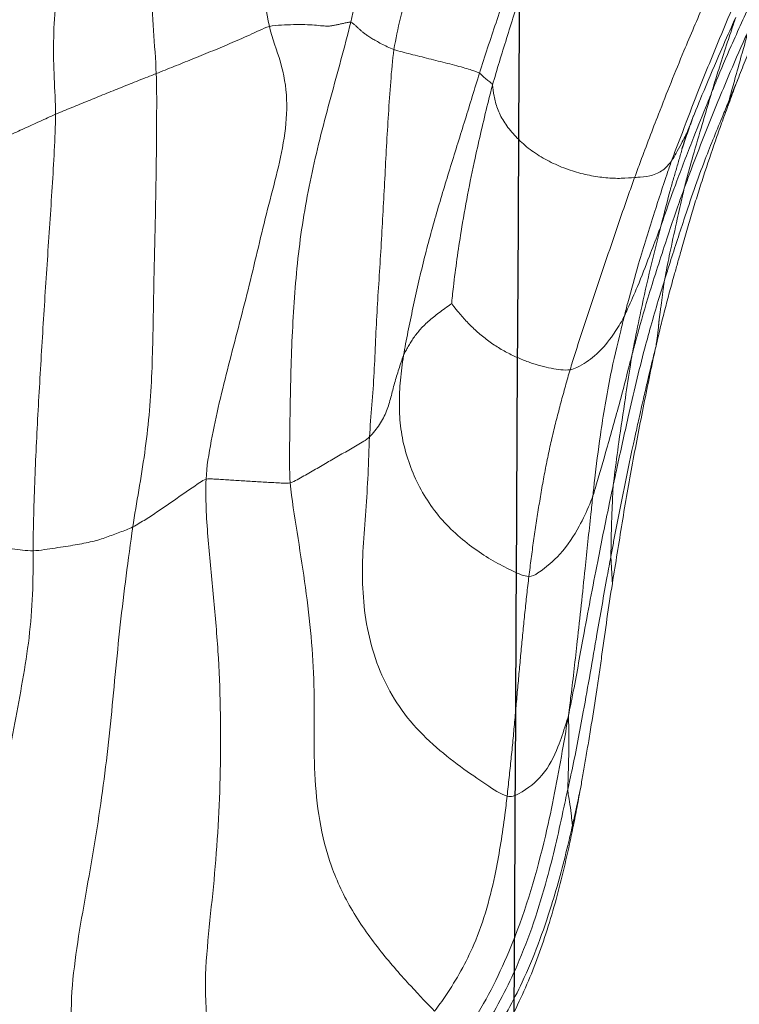
# Model space of a CAD drawing. Units: millimetres. Extents: x -605615129 to 17, y -1703671404 to 113.
# Drawn here: x -605612059 to -605612057, y -1703669591 to -1703669587 of the extents above; entities that cross this region are included whole.
import ezdxf

# ---------------------------------------------------------------- set-up
doc = ezdxf.new("R2010")
doc.units = ezdxf.units.MM
doc.layers.get('0').update_dxf_attribs({"lineweight": 9, "true_color": 0x1c1c1c})
doc.layers.add('05___PRT_ALL_DTM_CSYS', color=7, linetype='Continuous')

# ---------------------------------------------------------------- blocks, each defined once
blk = doc.blocks.new('A$C7A8449C8')
for points, degree in [([(31.5661, 56.8361, 1.2799), (31.533, 56.7631, 1.2799), (31.4786, 56.6417, 1.2799), (31.4006, 56.4577, 1.2799), (31.3267, 56.2719, 1.2799), (31.2584, 56.0841, 1.2799), (31.2019, 55.8923, 1.2799), (31.1619, 55.6959, 1.2799), (31.1391, 55.4968, 1.2799), (31.1315, 55.2969, 1.2799), (31.1343, 55.0977, 1.2799), (31.144, 54.9, 1.2799), (31.16, 54.7061, 1.2799), (31.1732, 54.5806, 1.2799), (31.188, 54.52, 1.2799)], 3), ([(31.0953, 56.3513, 1.2799), (31.09, 56.2953, 1.2799), (31.0708, 56.1808, 1.2799), (31.008, 56.0197, 1.2799), (30.936, 55.862, 1.2799), (30.8732, 55.7003, 1.2799), (30.8174, 55.536, 1.2799), (30.7665, 55.3702, 1.2799), (30.7246, 55.2015, 1.2799), (30.6988, 55.0288, 1.2799), (30.6893, 54.8537, 1.2799), (30.6929, 54.6785, 1.2799), (30.7043, 54.5042, 1.2799), (30.7138, 54.3884, 1.2799), (30.7162, 54.3306, 1.2799)], 3), ([(31.9663, 56.3207, 1.2799), (31.9478, 56.2737, 1.2799), (31.9197, 56.1772, 1.2799), (31.8776, 56.0331, 1.2799), (31.8378, 55.8886, 1.2799), (31.8032, 55.743, 1.2799), (31.7774, 55.5937, 1.2799), (31.7605, 55.4403, 1.2799), (31.7384, 55.2858, 1.2799), (31.6989, 55.1347, 1.2799), (31.649, 54.9874, 1.2799), (31.6028, 54.8391, 1.2799), (31.5636, 54.6886, 1.2799), (31.5401, 54.5876, 1.2799), (31.5274, 54.5373, 1.2799)], 3), ([(32.1661, 55.9279, 1.2799), (32.1483, 55.8881, 1.2799), (32.114, 55.8077, 1.2799), (32.0663, 55.6857, 1.2799), (32.0219, 55.5624, 1.2799), (31.9807, 55.4379, 1.2799), (31.9425, 55.3125, 1.2799), (31.9058, 55.1867, 1.2799), (31.8701, 55.0608, 1.2799), (31.8349, 54.9346, 1.2799), (31.8006, 54.8082, 1.2799), (31.7667, 54.6817, 1.2799), (31.7346, 54.5549, 1.2799), (31.7146, 54.4701, 1.2799), (31.7078, 54.427, 1.2799)], 3), ([(30.5786, 55.8408, 1.2799), (30.5765, 55.7979, 1.2799), (30.565, 55.7122, 1.2799), (30.5501, 55.5751, 1.2799), (30.5275, 55.4316, 1.2799), (30.4884, 55.2918, 1.2799), (30.4399, 55.1571, 1.2799), (30.3926, 55.0228, 1.2799), (30.3506, 54.8865, 1.2799), (30.3163, 54.7473, 1.2799), (30.294, 54.6045, 1.2799), (30.2864, 54.459, 1.2799), (30.2899, 54.3127, 1.2799), (30.2959, 54.2153, 1.2799), (30.2961, 54.1667, 1.2799)], 3), ([(32.5377, 55.5297, 1.2799), (32.5222, 55.4974, 1.2799), (32.4912, 55.4326, 1.2799), (32.446, 55.335, 1.2799), (32.402, 55.2368, 1.2799), (32.36, 55.1379, 1.2799), (32.3193, 55.0385, 1.2799), (32.2801, 54.9385, 1.2799), (32.2425, 54.8381, 1.2799), (32.2054, 54.7375, 1.2799), (32.169, 54.6366, 1.2799), (32.1332, 54.5355, 1.2799), (32.0982, 54.4342, 1.2799), (32.0754, 54.3665, 1.2799), (32.0643, 54.3323, 1.2799)], 3), ([(32.5575, 55.3956, 1.2799), (32.5379, 55.3578, 1.2799), (32.5082, 55.2986, 1.2799), (32.4657, 55.2088, 1.2799), (32.4241, 55.1186, 1.2799), (32.384, 55.0279, 1.2799), (32.3455, 54.9366, 1.2799), (32.3087, 54.8446, 1.2799), (32.2736, 54.7522, 1.2799), (32.2395, 54.6594, 1.2799), (32.2076, 54.566, 1.2799), (32.1774, 54.4722, 1.2799), (32.1473, 54.3783, 1.2799), (32.1278, 54.3156, 1.2799), (32.1185, 54.2834, 1.2799)], 3), ([(33.4594, 54.9919, 1.2799), (33.4515, 54.9779, 1.2799), (33.4354, 54.9491, 1.2799), (33.4107, 54.9026, 1.2799), (33.3855, 54.8528, 1.2799), (33.3589, 54.7988, 1.2799), (33.3306, 54.7402, 1.2799), (33.3002, 54.6762, 1.2799), (33.2683, 54.6072, 1.2799), (33.236, 54.5341, 1.2799), (33.2039, 54.458, 1.2799), (33.1723, 54.3816, 1.2799), (33.1517, 54.3315, 1.2799), (33.1418, 54.3068, 1.2799)], 3), ([(30.7162, 54.3306, 1.2799), (30.7283, 54.3354, 1.2799), (30.7528, 54.3448, 1.2799), (30.7901, 54.3592, 1.2799), (30.8277, 54.3738, 1.2799), (30.8657, 54.3885, 1.2799), (30.904, 54.4035, 1.2799), (30.943, 54.4188, 1.2799), (30.9826, 54.4347, 1.2799), (31.0226, 54.451, 1.2799), (31.0633, 54.4679, 1.2799), (31.1045, 54.4855, 1.2799), (31.146, 54.504, 1.2799), (31.1737, 54.5167, 1.2799), (31.188, 54.52, 1.2799)], 3), ([(30.9243, 52.6973, 1.2799), (30.9264, 52.7483, 1.2799), (30.9447, 52.8517, 1.2799), (30.9785, 53.0052, 1.2799), (31.0177, 53.1572, 1.2799), (31.0591, 53.3086, 1.2799), (31.1, 53.4602, 1.2799), (31.1376, 53.6129, 1.2799), (31.1747, 53.7658, 1.2799), (31.2175, 53.917, 1.2799), (31.2531, 54.0702, 1.2799), (31.2669, 54.227, 1.2799), (31.2396, 54.3793, 1.2799), (31.1997, 54.4718, 1.2799), (31.188, 54.52, 1.2799)], 3), ([(31.188, 54.52, 1.2799), (31.2045, 54.5239, 1.2799), (31.2382, 54.5258, 1.2799), (31.2885, 54.5281, 1.2799), (31.3371, 54.5283, 1.2799), (31.3772, 54.5259, 1.2799), (31.4106, 54.5224, 1.2799), (31.4356, 54.5213, 1.2799), (31.4523, 54.5236, 1.2799), (31.4668, 54.5265, 1.2799), (31.4813, 54.5295, 1.2799), (31.4965, 54.5327, 1.2799), (31.5122, 54.536, 1.2799), (31.5228, 54.5383, 1.2799), (31.5274, 54.5373, 1.2799)], 3), ([(31.2753, 52.6831, 1.2799), (31.2708, 52.7341, 1.2799), (31.2725, 52.8391, 1.2799), (31.2749, 52.9966, 1.2799), (31.2784, 53.1541, 1.2799), (31.2846, 53.3114, 1.2799), (31.2949, 53.4683, 1.2799), (31.3109, 53.6246, 1.2799), (31.334, 53.7797, 1.2799), (31.3652, 53.9331, 1.2799), (31.4028, 54.0849, 1.2799), (31.4441, 54.2359, 1.2799), (31.4869, 54.3863, 1.2799), (31.5147, 54.4868, 1.2799), (31.5274, 54.5373, 1.2799)], 3), ([(31.5274, 54.5373, 1.2799), (31.5319, 54.5363, 1.2799), (31.5394, 54.5305, 1.2799), (31.549, 54.5224, 1.2799), (31.5575, 54.5148, 1.2799), (31.566, 54.5072, 1.2799), (31.5754, 54.4993, 1.2799), (31.5861, 54.491, 1.2799), (31.5989, 54.4822, 1.2799), (31.6145, 54.4725, 1.2799), (31.6328, 54.4621, 1.2799), (31.6542, 54.4509, 1.2799), (31.6794, 54.4388, 1.2799), (31.6979, 54.4304, 1.2799), (31.7078, 54.427, 1.2799)], 3), ([(31.6057, 52.8675, 1.2799), (31.6082, 52.9102, 1.2799), (31.6165, 52.9967, 1.2799), (31.6252, 53.1266, 1.2799), (31.631, 53.2569, 1.2799), (31.6378, 53.387, 1.2799), (31.6465, 53.5171, 1.2799), (31.655, 53.6471, 1.2799), (31.6625, 53.7773, 1.2799), (31.6695, 53.9074, 1.2799), (31.6765, 54.0376, 1.2799), (31.6844, 54.1677, 1.2799), (31.6939, 54.2977, 1.2799), (31.7011, 54.3843, 1.2799), (31.7078, 54.427, 1.2799)], 3), ([(31.7078, 54.427, 1.2799), (31.7187, 54.4234, 1.2799), (31.7414, 54.4176, 1.2799), (31.7775, 54.4088, 1.2799), (31.815, 54.3997, 1.2799), (31.8534, 54.3906, 1.2799), (31.8925, 54.3812, 1.2799), (31.9317, 54.3717, 1.2799), (31.9704, 54.3621, 1.2799), (32.005, 54.3528, 1.2799), (32.0325, 54.3446, 1.2799), (32.0509, 54.3383, 1.2799), (32.06, 54.3346, 1.2799), (32.0629, 54.3332, 1.2799), (32.0643, 54.3323, 1.2799)], 3), ([(30.2961, 54.1667, 1.2799), (30.3073, 54.1714, 1.2799), (30.3298, 54.1803, 1.2799), (30.3636, 54.1938, 1.2799), (30.3976, 54.2073, 1.2799), (30.4319, 54.2208, 1.2799), (30.4664, 54.2343, 1.2799), (30.5012, 54.2479, 1.2799), (30.5362, 54.2616, 1.2799), (30.5714, 54.2752, 1.2799), (30.6069, 54.2889, 1.2799), (30.6428, 54.3027, 1.2799), (30.6791, 54.3166, 1.2799), (30.7038, 54.3258, 1.2799), (30.7162, 54.3306, 1.2799)], 3), ([(30.6187, 52.5052, 1.2799), (30.6263, 52.5548, 1.2799), (30.6438, 52.6536, 1.2799), (30.6694, 52.8026, 1.2799), (30.6873, 52.9546, 1.2799), (30.698, 53.1091, 1.2799), (30.7023, 53.2629, 1.2799), (30.7048, 53.4132, 1.2799), (30.708, 53.5631, 1.2799), (30.7118, 53.7151, 1.2799), (30.7151, 53.8685, 1.2799), (30.7172, 54.0223, 1.2799), (30.7181, 54.1764, 1.2799), (30.7184, 54.2791, 1.2799), (30.7162, 54.3306, 1.2799)], 3), ([(31.7477, 53.1951, 1.2799), (31.7529, 53.227, 1.2799), (31.7661, 53.2914, 1.2799), (31.7866, 53.3878, 1.2799), (31.8085, 53.4838, 1.2799), (31.8321, 53.5794, 1.2799), (31.8578, 53.6744, 1.2799), (31.8854, 53.769, 1.2799), (31.9142, 53.8632, 1.2799), (31.944, 53.9572, 1.2799), (31.9742, 54.0509, 1.2799), (32.0045, 54.1447, 1.2799), (32.0346, 54.2385, 1.2799), (32.0543, 54.3012, 1.2799), (32.0643, 54.3323, 1.2799)], 3), ([(32.7115, 53.9123, 1.2799), (32.6955, 53.9113, 1.2799), (32.6567, 53.9077, 1.2799), (32.5923, 53.91, 1.2799), (32.5232, 53.9197, 1.2799), (32.4516, 53.9375, 1.2799), (32.3801, 53.964, 1.2799), (32.3123, 53.9987, 1.2799), (32.2524, 54.041, 1.2799), (32.2025, 54.0886, 1.2799), (32.1631, 54.1389, 1.2799), (32.1371, 54.1901, 1.2799), (32.124, 54.2404, 1.2799), (32.1211, 54.2729, 1.2799), (32.1185, 54.2834, 1.2799)], 3), ([(33.1418, 54.3068, 1.2799), (33.1375, 54.296, 1.2799), (33.1287, 54.2739, 1.2799), (33.115, 54.2384, 1.2799), (33.1055, 54.2132, 1.2799), (33.1006, 54.2003, 1.2799)], 3), ([(29.9037, 53.9946, 1.2799), (29.9146, 53.9997, 1.2799), (29.9366, 54.0093, 1.2799), (29.9693, 54.0236, 1.2799), (30.0022, 54.038, 1.2799), (30.035, 54.0523, 1.2799), (30.0677, 54.0667, 1.2799), (30.1004, 54.081, 1.2799), (30.1331, 54.0953, 1.2799), (30.1657, 54.1096, 1.2799), (30.1982, 54.124, 1.2799), (30.2307, 54.1383, 1.2799), (30.2634, 54.1526, 1.2799), (30.2852, 54.1621, 1.2799), (30.2961, 54.1667, 1.2799)], 3), ([(30.2028, 52.4093, 1.2799), (30.203, 52.458, 1.2799), (30.205, 52.5547, 1.2799), (30.2099, 52.7006, 1.2799), (30.2166, 52.8471, 1.2799), (30.2247, 52.9938, 1.2799), (30.2335, 53.1405, 1.2799), (30.2428, 53.2871, 1.2799), (30.2522, 53.4337, 1.2799), (30.2622, 53.5803, 1.2799), (30.2726, 53.727, 1.2799), (30.2825, 53.8736, 1.2799), (30.2913, 54.0201, 1.2799), (30.2964, 54.1177, 1.2799), (30.2961, 54.1667, 1.2799)], 3), ([(32.9573, 54.1619, 1.2799), (32.9086, 54.0271, 1.2799)], 1), ([(32.9069, 53.6236, 1.2799), (32.9017, 53.606, 1.2799), (32.8917, 53.5718, 1.2799), (32.8823, 53.5395, 1.2799), (32.8778, 53.524, 1.2799)], 3), ([(31.9486, 53.4047, 1.2799), (31.9447, 53.4023, 1.2799), (31.9266, 53.3897, 1.2799), (31.901, 53.3718, 1.2799), (31.8773, 53.3543, 1.2799), (31.8555, 53.3371, 1.2799), (31.836, 53.3196, 1.2799), (31.8186, 53.3021, 1.2799), (31.8031, 53.2844, 1.2799), (31.7894, 53.2668, 1.2799), (31.7774, 53.2491, 1.2799), (31.7666, 53.2314, 1.2799), (31.7569, 53.214, 1.2799), (31.7508, 53.2026, 1.2799), (31.7477, 53.1951, 1.2799)], 3), ([(32.4423, 53.1381, 1.2799), (32.4295, 53.1364, 1.2799), (32.4046, 53.1376, 1.2799), (32.364, 53.1433, 1.2799), (32.3203, 53.153, 1.2799), (32.2744, 53.1667, 1.2799), (32.2269, 53.1849, 1.2799), (32.1789, 53.207, 1.2799), (32.1318, 53.2334, 1.2799), (32.0869, 53.2641, 1.2799), (32.0454, 53.2984, 1.2799), (32.0075, 53.335, 1.2799), (31.9731, 53.373, 1.2799), (31.9523, 53.3988, 1.2799), (31.9486, 53.4047, 1.2799)], 3), ([(31.6057, 52.8675, 1.2799), (31.6136, 52.8746, 1.2799), (31.6286, 52.8917, 1.2799), (31.6479, 52.918, 1.2799), (31.6641, 52.9448, 1.2799), (31.6769, 52.9721, 1.2799), (31.687, 52.9998, 1.2799), (31.6951, 53.0279, 1.2799), (31.7026, 53.0561, 1.2799), (31.7103, 53.0843, 1.2799), (31.7187, 53.1124, 1.2799), (31.7277, 53.1405, 1.2799), (31.7374, 53.1685, 1.2799), (31.7443, 53.1871, 1.2799), (31.7477, 53.1951, 1.2799)], 3), ([(32.2704, 52.3057, 1.2799), (32.2492, 52.3071, 1.2799), (32.2059, 52.3259, 1.2799), (32.1328, 52.3617, 1.2799), (32.0529, 52.4093, 1.2799), (31.9724, 52.4695, 1.2799), (31.899, 52.541, 1.2799), (31.8377, 52.6218, 1.2799), (31.7906, 52.7101, 1.2799), (31.7553, 52.8032, 1.2799), (31.7341, 52.8998, 1.2799), (31.7283, 52.9981, 1.2799), (31.7336, 53.0967, 1.2799), (31.7422, 53.1621, 1.2799), (31.7477, 53.1951, 1.2799)], 3), ([(32.4423, 53.1381, 1.2799), (32.4355, 53.1163, 1.2799), (32.4224, 53.0723, 1.2799), (32.4038, 53.0055, 1.2799), (32.3855, 52.9385, 1.2799), (32.3679, 52.8711, 1.2799), (32.3525, 52.8022, 1.2799), (32.338, 52.7329, 1.2799), (32.3246, 52.6628, 1.2799), (32.3124, 52.5921, 1.2799), (32.3008, 52.521, 1.2799), (32.29, 52.4495, 1.2799), (32.2797, 52.3779, 1.2799), (32.2735, 52.3298, 1.2799), (32.2704, 52.3057, 1.2799)], 3), ([(31.2753, 52.6831, 1.2799), (31.285, 52.6854, 1.2799), (31.3039, 52.6954, 1.2799), (31.3318, 52.7106, 1.2799), (31.3595, 52.7258, 1.2799), (31.3872, 52.7411, 1.2799), (31.4148, 52.7565, 1.2799), (31.4421, 52.772, 1.2799), (31.4697, 52.7875, 1.2799), (31.498, 52.8031, 1.2799), (31.5266, 52.8187, 1.2799), (31.5549, 52.8343, 1.2799), (31.5819, 52.85, 1.2799), (31.5981, 52.8605, 1.2799), (31.6057, 52.8675, 1.2799)], 3), ([(32.1797, 51.4216, 1.2799), (32.1519, 51.4292, 1.2799), (32.0942, 51.4669, 1.2799), (31.9875, 51.5369, 1.2799), (31.8688, 51.6265, 1.2799), (31.7606, 51.7349, 1.2799), (31.6779, 51.8579, 1.2799), (31.621, 51.9913, 1.2799), (31.5873, 52.1317, 1.2799), (31.5742, 52.2766, 1.2799), (31.5778, 52.4233, 1.2799), (31.5903, 52.5702, 1.2799), (31.6008, 52.718, 1.2799), (31.6028, 52.8174, 1.2799), (31.6057, 52.8675, 1.2799)], 3), ([(30.6187, 52.5052, 1.2799), (30.6276, 52.5094, 1.2799), (30.6457, 52.52, 1.2799), (30.6724, 52.5358, 1.2799), (30.6982, 52.5519, 1.2799), (30.7237, 52.5682, 1.2799), (30.7489, 52.5845, 1.2799), (30.7735, 52.6011, 1.2799), (30.798, 52.6177, 1.2799), (30.8226, 52.6342, 1.2799), (30.8473, 52.6508, 1.2799), (30.8723, 52.6673, 1.2799), (30.898, 52.6838, 1.2799), (30.9156, 52.6948, 1.2799), (30.9243, 52.6973, 1.2799)], 3), ([(31.1542, 50.0902, 1.2799), (31.1187, 50.1283, 1.2799), (31.0162, 50.2293, 1.2799), (30.9296, 50.4441, 1.2799), (30.916, 50.6755, 1.2799), (30.9367, 50.8951, 1.2799), (30.9612, 51.1103, 1.2799), (30.9774, 51.3289, 1.2799), (30.9849, 51.5515, 1.2799), (30.985, 51.7771, 1.2799), (30.9757, 52.0053, 1.2799), (30.9541, 52.2359, 1.2799), (30.9297, 52.467, 1.2799), (30.9211, 52.6201, 1.2799), (30.9243, 52.6973, 1.2799)], 3), ([(30.9243, 52.6973, 1.2799), (30.933, 52.6997, 1.2799), (30.9501, 52.6986, 1.2799), (30.9767, 52.697, 1.2799), (31.0043, 52.6954, 1.2799), (31.033, 52.6936, 1.2799), (31.0625, 52.6918, 1.2799), (31.0927, 52.6899, 1.2799), (31.1234, 52.6881, 1.2799), (31.154, 52.6864, 1.2799), (31.1846, 52.6848, 1.2799), (31.215, 52.6832, 1.2799), (31.2453, 52.6818, 1.2799), (31.2655, 52.6807, 1.2799), (31.2753, 52.6831, 1.2799)], 3), ([(31.8769, 50.556, 1.2799), (31.8498, 50.5822, 1.2799), (31.7819, 50.6516, 1.2799), (31.6538, 50.7904, 1.2799), (31.5285, 50.9583, 1.2799), (31.4401, 51.1386, 1.2799), (31.3932, 51.3232, 1.2799), (31.3746, 51.5111, 1.2799), (31.3751, 51.7003, 1.2799), (31.3755, 51.8924, 1.2799), (31.3614, 52.0883, 1.2799), (31.3359, 52.2858, 1.2799), (31.304, 52.4837, 1.2799), (31.2812, 52.6157, 1.2799), (31.2753, 52.6831, 1.2799)], 3), ([(30.2028, 52.4093, 1.2799), (30.2186, 52.4096, 1.2799), (30.25, 52.4142, 1.2799), (30.2957, 52.4204, 1.2799), (30.3397, 52.4265, 1.2799), (30.379, 52.4329, 1.2799), (30.4149, 52.4395, 1.2799), (30.4494, 52.4464, 1.2799), (30.481, 52.4545, 1.2799), (30.5096, 52.4639, 1.2799), (30.5371, 52.4738, 1.2799), (30.5643, 52.4839, 1.2799), (30.5917, 52.494, 1.2799), (30.6096, 52.5009, 1.2799), (30.6187, 52.5052, 1.2799)], 3), ([(30.4526, 50.1606, 1.2799), (30.4348, 50.2072, 1.2799), (30.3788, 50.3325, 1.2799), (30.3553, 50.5346, 1.2799), (30.3721, 50.7354, 1.2799), (30.4046, 50.9309, 1.2799), (30.4409, 51.124, 1.2799), (30.4744, 51.3181, 1.2799), (30.5031, 51.5143, 1.2799), (30.5261, 51.7124, 1.2799), (30.545, 51.9119, 1.2799), (30.5656, 52.1108, 1.2799), (30.5902, 52.3085, 1.2799), (30.6085, 52.4397, 1.2799), (30.6187, 52.5052, 1.2799)], 3), ([(29.723, 52.4795, 1.2799), (29.7346, 52.4758, 1.2799), (29.7587, 52.4716, 1.2799), (29.7955, 52.4653, 1.2799), (29.8328, 52.459, 1.2799), (29.8709, 52.4527, 1.2799), (29.9095, 52.4464, 1.2799), (29.9488, 52.4402, 1.2799), (29.989, 52.4341, 1.2799), (30.0302, 52.4282, 1.2799), (30.0724, 52.4225, 1.2799), (30.1154, 52.4171, 1.2799), (30.1591, 52.4121, 1.2799), (30.1884, 52.409, 1.2799), (30.2028, 52.4093, 1.2799)], 3), ([(29.9041, 50.367, 1.2799), (29.9001, 50.4091, 1.2799), (29.8813, 50.5248, 1.2799), (29.8972, 50.6989, 1.2799), (29.9373, 50.8686, 1.2799), (29.982, 51.0359, 1.2799), (30.0233, 51.204, 1.2799), (30.0594, 51.3741, 1.2799), (30.0926, 51.5452, 1.2799), (30.1265, 51.716, 1.2799), (30.1596, 51.8868, 1.2799), (30.1879, 52.0589, 1.2799), (30.2031, 52.2336, 1.2799), (30.2026, 52.3511, 1.2799), (30.2028, 52.4093, 1.2799)], 3), ([(32.2704, 52.3057, 1.2799), (32.2674, 52.2817, 1.2799), (32.2617, 52.2333, 1.2799), (32.2536, 52.1606, 1.2799), (32.2462, 52.0876, 1.2799), (32.2388, 52.0144, 1.2799), (32.2316, 51.9412, 1.2799), (32.2247, 51.8676, 1.2799), (32.2178, 51.7938, 1.2799), (32.2109, 51.7196, 1.2799), (32.2039, 51.6454, 1.2799), (32.1962, 51.5711, 1.2799), (32.188, 51.4966, 1.2799), (32.1825, 51.4467, 1.2799), (32.1797, 51.4216, 1.2799)], 3), ([(32.5307, 51.7079, 1.2799), (32.5265, 51.6831, 1.2799), (32.5183, 51.6352, 1.2799), (32.5068, 51.5688, 1.2799), (32.4958, 51.5072, 1.2799), (32.4887, 51.4689, 1.2799), (32.4853, 51.4505, 1.2799)], 3), ([(32.4853, 51.4505, 1.2799), (32.4799, 51.422, 1.2799), (32.4694, 51.3678, 1.2799), (32.4594, 51.3185, 1.2799), (32.4543, 51.2946, 1.2799)], 3), ([(32.4522, 51.3041, 1.2799), (32.4528, 51.3006, 1.2799), (32.4536, 51.2976, 1.2799), (32.4543, 51.2946, 1.2799)], 3)]:
    blk.add_open_spline(points, degree=degree)
for points, knots in [([(33.0326, 54.2539, 1.2799), (33.0389, 54.2696, 1.2799), (33.0647, 54.3329, 1.2799), (33.121, 54.4577, 1.2799), (33.1933, 54.6127, 1.2799), (33.254, 54.7354, 1.2799), (33.2855, 54.7962, 1.2799), (33.2933, 54.8114, 1.2799)], [0, 0, 0, 0, 0.083333, 0.333333, 0.666667, 0.916667, 1, 1, 1, 1]), ([(33.0291, 54.6775, 1.2799), (33.0198, 54.6557, 1.2799), (32.9823, 54.5698, 1.2799), (32.9066, 54.4009, 1.2799), (32.8193, 54.1888, 1.2799), (32.7521, 54.0191, 1.2799), (32.7195, 53.9337, 1.2799), (32.7115, 53.9123, 1.2799)], [0, 0, 0, 0, 0.083333, 0.333333, 0.666667, 0.916667, 1, 1, 1, 1]), ([(33.1334, 54.626, 1.2799), (33.1253, 54.608, 1.2799), (33.0936, 54.5369, 1.2799), (33.0322, 54.3937, 1.2799), (32.957, 54.2141, 1.2799), (32.9008, 54.0687, 1.2799), (32.872, 53.9964, 1.2799), (32.8656, 53.9796, 1.2799)], [0, 0, 0, 0, 0.083333, 0.333333, 0.666667, 0.916667, 1, 1, 1, 1]), ([(32.9291, 54.0909, 1.2799), (32.9317, 54.0976, 1.2799), (32.9529, 54.1509, 1.2799), (32.9977, 54.2564, 1.2799), (33.0555, 54.3876, 1.2799), (33.103, 54.492, 1.2799), (33.1271, 54.5439, 1.2799), (33.133, 54.5569, 1.2799)], [0, 0, 0, 0, 0.083333, 0.333333, 0.666667, 0.916667, 1, 1, 1, 1]), ([(33.133, 54.5569, 1.2799), (33.1313, 54.5511, 1.2799), (33.1192, 54.5176, 1.2799), (33.096, 54.4501, 1.2799), (33.0679, 54.3652, 1.2799), (33.0456, 54.2972, 1.2799), (33.0353, 54.263, 1.2799), (33.0326, 54.2539, 1.2799)], [0, 0, 0, 0, 0.083333, 0.333333, 0.666667, 0.916667, 1, 1, 1, 1]), ([(32.9186, 53.869, 1.2799), (32.9253, 53.8868, 1.2799), (32.9525, 53.9589, 1.2799), (33.0098, 54.1022, 1.2799), (33.0845, 54.2799, 1.2799), (33.1474, 54.4209, 1.2799), (33.1802, 54.4908, 1.2799), (33.1883, 54.5083, 1.2799)], [0, 0, 0, 0, 0.083333, 0.333333, 0.666667, 0.916667, 1, 1, 1, 1]), ([(33.106, 54.2242, 1.2799), (33.1077, 54.2312, 1.2799), (33.1164, 54.263, 1.2799), (33.1348, 54.3263, 1.2799), (33.1574, 54.4056, 1.2799), (33.1762, 54.4687, 1.2799), (33.1857, 54.5001, 1.2799), (33.1883, 54.5083, 1.2799)], [0, 0, 0, 0, 0.083333, 0.333333, 0.666667, 0.916667, 1, 1, 1, 1]), ([(32.1185, 54.2834, 1.2799), (32.1168, 54.2907, 1.2799), (32.1064, 54.2968, 1.2799), (32.0946, 54.3063, 1.2799), (32.0813, 54.3174, 1.2799), (32.0705, 54.3267, 1.2799), (32.0657, 54.3315, 1.2799), (32.0643, 54.3323, 1.2799)], [0, 0, 0, 0, 0.083333, 0.333333, 0.666667, 0.916667, 1, 1, 1, 1]), ([(31.9486, 53.4047, 1.2799), (31.9494, 53.4216, 1.2799), (31.9611, 53.5221, 1.2799), (31.9896, 53.7188, 1.2799), (32.0388, 53.9665, 1.2799), (32.0864, 54.1618, 1.2799), (32.1117, 54.2598, 1.2799), (32.1185, 54.2834, 1.2799)], [0, 0, 0, 0, 0.083333, 0.333333, 0.666667, 0.916667, 1, 1, 1, 1]), ([(33.106, 54.2242, 1.2799), (33.1138, 54.2425, 1.2799), (33.1257, 54.27, 1.2799), (33.1378, 54.2975, 1.2799), (33.1418, 54.3068, 1.2799)], [0, 0, 0, 0, 0.664913, 1, 1, 1, 1]), ([(32.8223, 53.7199, 1.2799), (32.8272, 53.7336, 1.2799), (32.8481, 53.7939, 1.2799), (32.8927, 53.9137, 1.2799), (32.9526, 54.0619, 1.2799), (33.0018, 54.1799, 1.2799), (33.0265, 54.2389, 1.2799), (33.0326, 54.2539, 1.2799)], [0, 0, 0, 0, 0.083333, 0.333333, 0.666667, 0.916667, 1, 1, 1, 1]), ([(32.9186, 53.869, 1.2799), (32.9212, 53.8793, 1.2799), (32.9328, 53.9226, 1.2799), (32.9572, 54.0087, 1.2799), (32.9902, 54.1155, 1.2799), (33.0161, 54.2011, 1.2799), (33.0294, 54.2437, 1.2799), (33.0326, 54.2539, 1.2799)], [0, 0, 0, 0, 0.083333, 0.333333, 0.666667, 0.916667, 1, 1, 1, 1]), ([(32.8355, 53.4972, 1.2799), (32.8421, 53.5175, 1.2799), (32.8687, 53.5995, 1.2799), (32.9236, 53.763, 1.2799), (32.9952, 53.9664, 1.2799), (33.0638, 54.1248, 1.2799), (33.0976, 54.2042, 1.2799), (33.106, 54.2242, 1.2799)], [0, 0, 0, 0, 0.083333, 0.333333, 0.666667, 0.916667, 1, 1, 1, 1]), ([(33.1006, 54.2003, 1.2799), (33.0917, 54.177, 1.2799), (33.0829, 54.1538, 1.2799), (33.0655, 54.1072, 1.2799), (33.057, 54.0838, 1.2799), (33.0316, 54.0129, 1.2799), (33.0149, 53.9651, 1.2799), (32.9905, 53.893, 1.2799), (32.9825, 53.8689, 1.2799), (32.9668, 53.8207, 1.2799), (32.9591, 53.7965, 1.2799), (32.944, 53.7479, 1.2799), (32.9365, 53.7234, 1.2799), (32.9217, 53.674, 1.2799), (32.9143, 53.6489, 1.2799), (32.9069, 53.6236, 1.2799)], [0, 0, 0, 0, 0.125, 0.125, 0.25, 0.25, 0.5, 0.5, 0.625, 0.625, 0.75, 0.75, 0.875, 0.875, 1, 1, 1, 1]), ([(33.1006, 54.2003, 1.2799), (33.1009, 54.2019, 1.2799), (33.1026, 54.2095, 1.2799), (33.1043, 54.2171, 1.2799), (33.106, 54.2242, 1.2799)], [0, 0, 0, 0, 0.20486, 1, 1, 1, 1]), ([(32.9291, 54.0909, 1.2799), (32.9291, 54.0909, 1.2799), (32.9291, 54.0908, 1.2799), (32.929, 54.0907, 1.2799), (32.929, 54.0906, 1.2799), (32.929, 54.0905, 1.2799), (32.9289, 54.0905, 1.2799), (32.9289, 54.0904, 1.2799), (32.9288, 54.0902, 1.2799), (32.9288, 54.0901, 1.2799), (32.9287, 54.09, 1.2799), (32.9287, 54.0898, 1.2799), (32.9287, 54.0899, 1.2799), (32.9288, 54.0901, 1.2799), (32.929, 54.0905, 1.2799), (32.9289, 54.0904, 1.2799), (32.9289, 54.0904, 1.2799), (32.9289, 54.0903, 1.2799), (32.9288, 54.0901, 1.2799), (32.9286, 54.0895, 1.2799), (32.9282, 54.0882, 1.2799), (32.9273, 54.0852, 1.2799), (32.9252, 54.0789, 1.2799), (32.9224, 54.0697, 1.2799), (32.919, 54.0585, 1.2799), (32.9143, 54.0431, 1.2799), (32.9085, 54.0237, 1.2799), (32.8992, 53.9927, 1.2799), (32.8876, 53.954, 1.2799), (32.8734, 53.9071, 1.2799), (32.8506, 53.8296, 1.2799), (32.8343, 53.7666, 1.2799), (32.8223, 53.7199, 1.2799)], [0, 0, 0, 0, 0.000301, 0.000628, 0.000768, 0.000944, 0.001025, 0.001246, 0.001568, 0.001926, 0.002236, 0.002399, 0.002493, 0.002943, 0.003845, 0.003876, 0.003927, 0.004007, 0.00465, 0.005302, 0.007984, 0.013702, 0.026399, 0.055488, 0.086817, 0.118313, 0.181307, 0.244305, 0.370303, 0.496299, 0.626222, 1, 1, 1, 1]), ([(32.8656, 53.9796, 1.2799), (32.8675, 53.9823, 1.2799), (32.8757, 53.9953, 1.2799), (32.8904, 54.0209, 1.2799), (32.9089, 54.0524, 1.2799), (32.922, 54.0783, 1.2799), (32.9285, 54.0899, 1.2799), (32.9291, 54.0909, 1.2799)], [0, 0, 0, 0, 0.083333, 0.333333, 0.666667, 0.916667, 1, 1, 1, 1]), ([(32.8656, 53.9796, 1.2799), (32.8586, 53.9613, 1.2799), (32.8346, 53.8928, 1.2799), (32.7882, 53.7553, 1.2799), (32.7326, 53.5824, 1.2799), (32.6921, 53.4423, 1.2799), (32.6731, 53.3717, 1.2799), (32.6685, 53.3541, 1.2799)], [0, 0, 0, 0, 0.083333, 0.333333, 0.666667, 0.916667, 1, 1, 1, 1]), ([(32.7115, 53.9123, 1.2799), (32.7215, 53.913, 1.2799), (32.748, 53.9137, 1.2799), (32.7944, 53.921, 1.2799), (32.8328, 53.9425, 1.2799), (32.854, 53.9645, 1.2799), (32.8633, 53.9763, 1.2799), (32.8656, 53.9796, 1.2799)], [0, 0, 0, 0, 0.083333, 0.333333, 0.666667, 0.916667, 1, 1, 1, 1]), ([(32.7115, 53.9123, 1.2799), (32.7035, 53.891, 1.2799), (32.6718, 53.8055, 1.2799), (32.6109, 53.6332, 1.2799), (32.5359, 53.4185, 1.2799), (32.4771, 53.2468, 1.2799), (32.4491, 53.16, 1.2799), (32.4423, 53.1381, 1.2799)], [0, 0, 0, 0, 0.083333, 0.333333, 0.666667, 0.916667, 1, 1, 1, 1]), ([(32.7018, 53.2024, 1.2799), (32.7066, 53.2202, 1.2799), (32.7275, 53.2953, 1.2799), (32.7708, 53.445, 1.2799), (32.8335, 53.6298, 1.2799), (32.8842, 53.7774, 1.2799), (32.9116, 53.8504, 1.2799), (32.9186, 53.869, 1.2799)], [0, 0, 0, 0, 0.083333, 0.333333, 0.666667, 0.916667, 1, 1, 1, 1]), ([(32.8355, 53.4972, 1.2799), (32.8371, 53.506, 1.2799), (32.8454, 53.5476, 1.2799), (32.8632, 53.6307, 1.2799), (32.8865, 53.7343, 1.2799), (32.9056, 53.8171, 1.2799), (32.9158, 53.8582, 1.2799), (32.9186, 53.869, 1.2799)], [0, 0, 0, 0, 0.083333, 0.333333, 0.666667, 0.916667, 1, 1, 1, 1]), ([(32.6685, 53.3541, 1.2799), (32.6729, 53.3629, 1.2799), (32.6915, 53.4032, 1.2799), (32.7291, 53.4832, 1.2799), (32.7687, 53.5858, 1.2799), (32.8019, 53.6673, 1.2799), (32.8181, 53.7083, 1.2799), (32.8223, 53.7199, 1.2799)], [0, 0, 0, 0, 0.083333, 0.333333, 0.666667, 0.916667, 1, 1, 1, 1]), ([(32.8223, 53.7199, 1.2799), (32.8186, 53.7062, 1.2799), (32.803, 53.6493, 1.2799), (32.7734, 53.5348, 1.2799), (32.7409, 53.3902, 1.2799), (32.7157, 53.2744, 1.2799), (32.7044, 53.2164, 1.2799), (32.7018, 53.2024, 1.2799)], [0, 0, 0, 0, 0.083333, 0.333333, 0.666667, 0.916667, 1, 1, 1, 1]), ([(32.8778, 53.524, 1.2799), (32.8709, 53.5, 1.2799), (32.864, 53.476, 1.2799), (32.8505, 53.4279, 1.2799), (32.8439, 53.4038, 1.2799), (32.831, 53.3555, 1.2799), (32.8247, 53.3313, 1.2799), (32.8124, 53.2827, 1.2799), (32.8063, 53.2584, 1.2799), (32.8006, 53.2337, 1.2799)], [0, 0, 0, 0, 0.25, 0.25, 0.5, 0.5, 0.75, 0.75, 1, 1, 1, 1]), ([(32.6221, 52.6723, 1.2799), (32.6271, 52.6948, 1.2799), (32.6475, 52.7873, 1.2799), (32.6896, 52.972, 1.2799), (32.7454, 53.2022, 1.2799), (32.7995, 53.384, 1.2799), (32.8282, 53.4744, 1.2799), (32.8355, 53.4972, 1.2799)], [0, 0, 0, 0, 0.083333, 0.333333, 0.666667, 0.916667, 1, 1, 1, 1]), ([(32.801, 53.2348, 1.2799), (32.801, 53.2351, 1.2799), (32.801, 53.2358, 1.2799), (32.8012, 53.2371, 1.2799), (32.8014, 53.2389, 1.2799), (32.8017, 53.2412, 1.2799), (32.8021, 53.2439, 1.2799), (32.8025, 53.2471, 1.2799), (32.8031, 53.2507, 1.2799), (32.8037, 53.2548, 1.2799), (32.8045, 53.26, 1.2799), (32.8054, 53.2658, 1.2799), (32.8063, 53.2719, 1.2799), (32.8071, 53.2776, 1.2799), (32.8084, 53.2868, 1.2799), (32.8098, 53.2989, 1.2799), (32.8107, 53.3093, 1.2799), (32.8113, 53.3167, 1.2799), (32.8117, 53.3209, 1.2799), (32.812, 53.3247, 1.2799), (32.8123, 53.3282, 1.2799), (32.8127, 53.3314, 1.2799), (32.813, 53.3342, 1.2799), (32.8134, 53.338, 1.2799), (32.8141, 53.3433, 1.2799), (32.815, 53.3506, 1.2799), (32.8161, 53.3587, 1.2799), (32.8175, 53.3681, 1.2799), (32.819, 53.3785, 1.2799), (32.8206, 53.3897, 1.2799), (32.8222, 53.4003, 1.2799), (32.8237, 53.4106, 1.2799), (32.8252, 53.4214, 1.2799), (32.8264, 53.431, 1.2799), (32.8275, 53.439, 1.2799), (32.8282, 53.4447, 1.2799), (32.8289, 53.4504, 1.2799), (32.8297, 53.456, 1.2799), (32.8304, 53.4617, 1.2799), (32.8312, 53.4674, 1.2799), (32.8319, 53.473, 1.2799), (32.8327, 53.4786, 1.2799), (32.8335, 53.4844, 1.2799), (32.8344, 53.4905, 1.2799), (32.8352, 53.495, 1.2799), (32.8355, 53.4972, 1.2799)], [0, 0, 0, 0, 0.003515, 0.008187, 0.014021, 0.021022, 0.029193, 0.038537, 0.049058, 0.060756, 0.073631, 0.091995, 0.110083, 0.127904, 0.145466, 0.200779, 0.266076, 0.288301, 0.308587, 0.326933, 0.343337, 0.3578, 0.37032, 0.380898, 0.407605, 0.436936, 0.468892, 0.503474, 0.545493, 0.587528, 0.629577, 0.663313, 0.704845, 0.754176, 0.776542, 0.798907, 0.821272, 0.843635, 0.865998, 0.88836, 0.910722, 0.933081, 0.955422, 0.977728, 1, 1, 1, 1]), ([(32.4423, 53.1381, 1.2799), (32.4516, 53.1394, 1.2799), (32.4903, 53.1559, 1.2799), (32.5555, 53.1973, 1.2799), (32.6111, 53.2623, 1.2799), (32.6479, 53.3174, 1.2799), (32.6644, 53.3458, 1.2799), (32.6685, 53.3541, 1.2799)], [0, 0, 0, 0, 0.083333, 0.333333, 0.666667, 0.916667, 1, 1, 1, 1]), ([(32.6685, 53.3541, 1.2799), (32.6634, 53.3344, 1.2799), (32.643, 53.2559, 1.2799), (32.6046, 53.0979, 1.2799), (32.5705, 52.8956, 1.2799), (32.5488, 52.7323, 1.2799), (32.5395, 52.6503, 1.2799), (32.5371, 52.6299, 1.2799)], [0, 0, 0, 0, 0.083333, 0.333333, 0.666667, 0.916667, 1, 1, 1, 1]), ([(32.5371, 52.6299, 1.2799), (32.5419, 52.6432, 1.2799), (32.5615, 52.7066, 1.2799), (32.5993, 52.8338, 1.2799), (32.6459, 52.9932, 1.2799), (32.68, 53.1214, 1.2799), (32.6971, 53.1854, 1.2799), (32.7018, 53.2024, 1.2799)], [0, 0, 0, 0, 0.083333, 0.333333, 0.666667, 0.916667, 1, 1, 1, 1]), ([(32.6123, 52.3858, 1.2799), (32.6141, 52.3947, 1.2799), (32.6175, 52.4127, 1.2799), (32.6226, 52.4396, 1.2799), (32.6278, 52.4665, 1.2799), (32.6331, 52.4934, 1.2799), (32.6384, 52.5203, 1.2799), (32.6438, 52.5471, 1.2799), (32.6493, 52.574, 1.2799), (32.6566, 52.6096, 1.2799), (32.6659, 52.654, 1.2799), (32.6772, 52.7071, 1.2799), (32.6887, 52.7602, 1.2799), (32.698, 52.8027, 1.2799), (32.7053, 52.8354, 1.2799), (32.7108, 52.8597, 1.2799), (32.717, 52.8873, 1.2799), (32.7241, 52.9184, 1.2799), (32.7321, 52.9529, 1.2799), (32.7409, 52.9908, 1.2799), (32.7496, 53.0277, 1.2799), (32.7577, 53.0615, 1.2799), (32.7646, 53.0898, 1.2799), (32.7707, 53.1147, 1.2799), (32.7764, 53.138, 1.2799), (32.7822, 53.1614, 1.2799), (32.7886, 53.187, 1.2799), (32.7948, 53.2117, 1.2799), (32.7992, 53.228, 1.2799), (32.801, 53.2348, 1.2799)], [0, 0, 0, 0, 0.031542, 0.063084, 0.094626, 0.126167, 0.157708, 0.189249, 0.220789, 0.252328, 0.314781, 0.377249, 0.439734, 0.502237, 0.526782, 0.555398, 0.588086, 0.624848, 0.665686, 0.710599, 0.759588, 0.797336, 0.830939, 0.860402, 0.885736, 0.913373, 0.942564, 0.975878, 1, 1, 1, 1]), ([(32.8006, 53.2337, 1.2799), (32.7961, 53.2146, 1.2799), (32.7917, 53.1953, 1.2799), (32.7832, 53.1565, 1.2799), (32.779, 53.1371, 1.2799), (32.7665, 53.0787, 1.2799), (32.7583, 53.0395, 1.2799), (32.7421, 52.961, 1.2799), (32.7342, 52.9215, 1.2799), (32.7183, 52.8423, 1.2799), (32.7105, 52.8025, 1.2799), (32.6951, 52.7227, 1.2799), (32.6876, 52.6826, 1.2799), (32.6731, 52.6022, 1.2799), (32.6661, 52.5618, 1.2799), (32.6524, 52.4808, 1.2799), (32.6456, 52.4402, 1.2799), (32.6321, 52.3591, 1.2799), (32.6254, 52.3186, 1.2799), (32.6186, 52.2781, 1.2799)], [0, 0, 0, 0, 0.0625, 0.0625, 0.125, 0.125, 0.25, 0.25, 0.375, 0.375, 0.5, 0.5, 0.625, 0.625, 0.75, 0.75, 0.875, 0.875, 1, 1, 1, 1]), ([(32.7018, 53.2024, 1.2799), (32.6989, 53.187, 1.2799), (32.6886, 53.1281, 1.2799), (32.6706, 53.0096, 1.2799), (32.6475, 52.8615, 1.2799), (32.6308, 52.7428, 1.2799), (32.6232, 52.6836, 1.2799), (32.6221, 52.6723, 1.2799)], [0, 0, 0, 0, 0.083333, 0.333333, 0.666667, 0.916667, 1, 1, 1, 1]), ([(32.4353, 51.746, 1.2799), (32.4423, 51.7783, 1.2799), (32.4637, 51.8804, 1.2799), (32.5011, 52.0851, 1.2799), (32.5519, 52.3405, 1.2799), (32.5938, 52.5445, 1.2799), (32.6163, 52.6462, 1.2799), (32.6221, 52.6723, 1.2799)], [0, 0, 0, 0, 0.083333, 0.333333, 0.666667, 0.916667, 1, 1, 1, 1]), ([(32.6221, 52.6723, 1.2799), (32.621, 52.6608, 1.2799), (32.6197, 52.6292, 1.2799), (32.617, 52.5662, 1.2799), (32.6141, 52.4874, 1.2799), (32.6131, 52.424, 1.2799), (32.6123, 52.3923, 1.2799), (32.6123, 52.3858, 1.2799)], [0, 0, 0, 0, 0.083333, 0.333333, 0.666667, 0.916667, 1, 1, 1, 1]), ([(32.2704, 52.3057, 1.2799), (32.2837, 52.3049, 1.2799), (32.3337, 52.3347, 1.2799), (32.4136, 52.4026, 1.2799), (32.4777, 52.4982, 1.2799), (32.5156, 52.577, 1.2799), (32.5327, 52.6174, 1.2799), (32.5371, 52.6299, 1.2799)], [0, 0, 0, 0, 0.083333, 0.333333, 0.666667, 0.916667, 1, 1, 1, 1]), ([(32.5371, 52.6299, 1.2799), (32.5343, 52.6054, 1.2799), (32.5232, 52.508, 1.2799), (32.5024, 52.313, 1.2799), (32.475, 52.0689, 1.2799), (32.4525, 51.8746, 1.2799), (32.4394, 51.7764, 1.2799), (32.4353, 51.746, 1.2799)], [0, 0, 0, 0, 0.083333, 0.333333, 0.666667, 0.916667, 1, 1, 1, 1]), ([(32.4327, 51.4493, 1.2799), (32.4387, 51.4755, 1.2799), (32.4624, 51.5788, 1.2799), (32.5029, 51.7867, 1.2799), (32.5495, 52.0473, 1.2799), (32.5871, 52.2558, 1.2799), (32.6073, 52.3598, 1.2799), (32.6123, 52.3858, 1.2799)], [0, 0, 0, 0, 0.083333, 0.333333, 0.666667, 0.916667, 1, 1, 1, 1]), ([(32.6123, 52.3858, 1.2799), (32.6124, 52.3793, 1.2799), (32.6139, 52.3589, 1.2799), (32.6162, 52.3234, 1.2799), (32.6177, 52.2932, 1.2799), (32.6186, 52.2781, 1.2799)], [0, 0, 0, 0, 0.143606, 0.574426, 1, 1, 1, 1]), ([(32.6186, 52.2781, 1.2799), (32.6107, 52.2308, 1.2799), (32.6033, 52.1833, 1.2799), (32.589, 52.088, 1.2799), (32.5821, 52.0402, 1.2799), (32.5717, 51.9686, 1.2799), (32.5682, 51.9447, 1.2799), (32.5611, 51.8972, 1.2799), (32.5574, 51.8734, 1.2799), (32.5463, 51.8023, 1.2799), (32.5386, 51.7551, 1.2799), (32.5307, 51.7079, 1.2799)], [0, 0, 0, 0, 0.25, 0.25, 0.5, 0.5, 0.625, 0.625, 0.75, 0.75, 1, 1, 1, 1]), ([(32.4353, 51.746, 1.2799), (32.4269, 51.6982, 1.2799), (32.4005, 51.5477, 1.2799), (32.343, 51.2506, 1.2799), (32.2362, 50.8851, 1.2799), (32.1019, 50.6124, 1.2799), (32.019, 50.4853, 1.2799), (31.9978, 50.4548, 1.2799)], [0, 0, 0, 0, 0.083333, 0.333333, 0.666667, 0.916667, 1, 1, 1, 1]), ([(32.1797, 51.4216, 1.2799), (32.197, 51.4169, 1.2799), (32.259, 51.4445, 1.2799), (32.3421, 51.5119, 1.2799), (32.3897, 51.6101, 1.2799), (32.418, 51.6899, 1.2799), (32.4308, 51.7318, 1.2799), (32.4353, 51.746, 1.2799)], [0, 0, 0, 0, 0.083333, 0.333333, 0.666667, 0.916667, 1, 1, 1, 1]), ([(32.4353, 51.746, 1.2799), (32.4357, 51.7355, 1.2799), (32.4366, 51.7013, 1.2799), (32.4375, 51.6356, 1.2799), (32.436, 51.5537, 1.2799), (32.4339, 51.4885, 1.2799), (32.4327, 51.4557, 1.2799), (32.4327, 51.4493, 1.2799)], [0, 0, 0, 0, 0.083333, 0.333333, 0.666667, 0.916667, 1, 1, 1, 1]), ([(32.1797, 51.4216, 1.2799), (32.1768, 51.3965, 1.2799), (32.1637, 51.2959, 1.2799), (32.1325, 51.095, 1.2799), (32.062, 50.8438, 1.2799), (31.9556, 50.6606, 1.2799), (31.8934, 50.5764, 1.2799), (31.8769, 50.556, 1.2799)], [0, 0, 0, 0, 0.083333, 0.333333, 0.666667, 0.916667, 1, 1, 1, 1]), ([(32.0359, 50.42, 1.2799), (32.0535, 50.4441, 1.2799), (32.1248, 50.5459, 1.2799), (32.2414, 50.7645, 1.2799), (32.3426, 51.058, 1.2799), (32.3996, 51.2984, 1.2799), (32.4259, 51.4195, 1.2799), (32.4327, 51.4493, 1.2799)], [0, 0, 0, 0, 0.083333, 0.333333, 0.666667, 0.916667, 1, 1, 1, 1]), ([(32.4327, 51.4493, 1.2799), (32.4327, 51.4437, 1.2799), (32.4344, 51.4277, 1.2799), (32.4405, 51.3954, 1.2799), (32.4467, 51.3553, 1.2799), (32.4493, 51.3237, 1.2799), (32.4514, 51.3076, 1.2799), (32.4522, 51.3041, 1.2799)], [0, 0, 0, 0, 0.083333, 0.333333, 0.666667, 0.916667, 1, 1, 1, 1]), ([(32.4522, 51.3041, 1.2799), (32.4579, 51.329, 1.2799), (32.4692, 51.3777, 1.2799), (32.48, 51.4265, 1.2799), (32.4853, 51.4505, 1.2799)], [0, 0, 0, 0, 0.507892, 1, 1, 1, 1]), ([(32.0709, 50.387, 1.2799), (32.0867, 50.4087, 1.2799), (32.1502, 50.5002, 1.2799), (32.2612, 50.6937, 1.2799), (32.3601, 50.9547, 1.2799), (32.4202, 51.1688, 1.2799), (32.4459, 51.2771, 1.2799), (32.4522, 51.3041, 1.2799)], [0, 0, 0, 0, 0.083333, 0.333333, 0.666667, 0.916667, 1, 1, 1, 1]), ([(32.4543, 51.2946, 1.2799), (32.4451, 51.251, 1.2799), (32.4352, 51.2079, 1.2799), (32.4147, 51.1221, 1.2799), (32.404, 51.0795, 1.2799), (32.3812, 50.9953, 1.2799), (32.3691, 50.9537, 1.2799), (32.3432, 50.8722, 1.2799), (32.3295, 50.8323, 1.2799), (32.3004, 50.754, 1.2799), (32.285, 50.7157, 1.2799), (32.2523, 50.6408, 1.2799), (32.235, 50.6041, 1.2799), (32.1986, 50.5327, 1.2799), (32.1794, 50.4979, 1.2799), (32.1491, 50.4467, 1.2799), (32.1388, 50.4299, 1.2799), (32.1175, 50.3965, 1.2799), (32.1066, 50.38, 1.2799), (32.0952, 50.3638, 1.2799)], [0, 0, 0, 0, 0.125, 0.125, 0.25, 0.25, 0.375, 0.375, 0.5, 0.5, 0.625, 0.625, 0.75, 0.75, 0.875, 0.875, 0.9375, 0.9375, 1, 1, 1, 1])]:
    blk.add_open_spline(points, degree=3, knots=knots)
at = {"layer": '05___PRT_ALL_DTM_CSYS', "color": 251, "linetype": 'Continuous'}
blk.add_open_spline([(32.0952, 0.6275, 1.2799), (32.0891, 3.6255, 1.2799), (32.083, 6.6236, 1.2799), (32.077, 9.6216, 1.2799), (32.0751, 10.5458, 1.2799), (32.0732, 11.47, 1.2799), (32.0713, 12.3942, 1.2799), (32.0713, 12.3943, 1.2799), (32.0713, 12.3944, 1.2799), (32.0713, 12.3945, 1.2799), (32.0627, 16.6537, 1.2799), (32.0629, 22.944, 1.2799), (32.0913, 29.2343, 1.2799), (32.1025, 31.2654, 1.2799), (32.1025, 31.2656, 1.2799), (32.1025, 31.2657, 1.2799), (32.1025, 31.2658, 1.2799), (32.1381, 37.695, 1.2799), (32.1736, 44.1242, 1.2799), (32.2091, 50.5534, 1.2799), (32.3024, 67.4362, 1.2799), (32.3956, 84.3189, 1.2799), (32.4889, 101.2016, 1.2799)], degree=3, knots=[15.856787, 15.856787, 15.856787, 15.856787, 24.851019, 24.851019, 24.851019, 27.623576, 27.623576, 27.623576, 27.6239, 27.6239, 27.6239, 40.401659, 46.495109, 46.495109, 46.495109, 46.495441, 46.495441, 46.495441, 65.783457, 65.783457, 65.783457, 116.432557, 116.432557, 116.432557, 116.432557], dxfattribs=at)

msp = doc.modelspace()

# ---------------------------------------------------------------- block references
at = {"extrusion": (0.258819, 0, -0.965926), "xscale": -1, "rotation": 270}
msp.add_blockref('A$C7A8449C8', (-1703669641.4898, -584976417.8731, -156743716.6354), dxfattribs=at)

doc.saveas('drawing.dxf')
